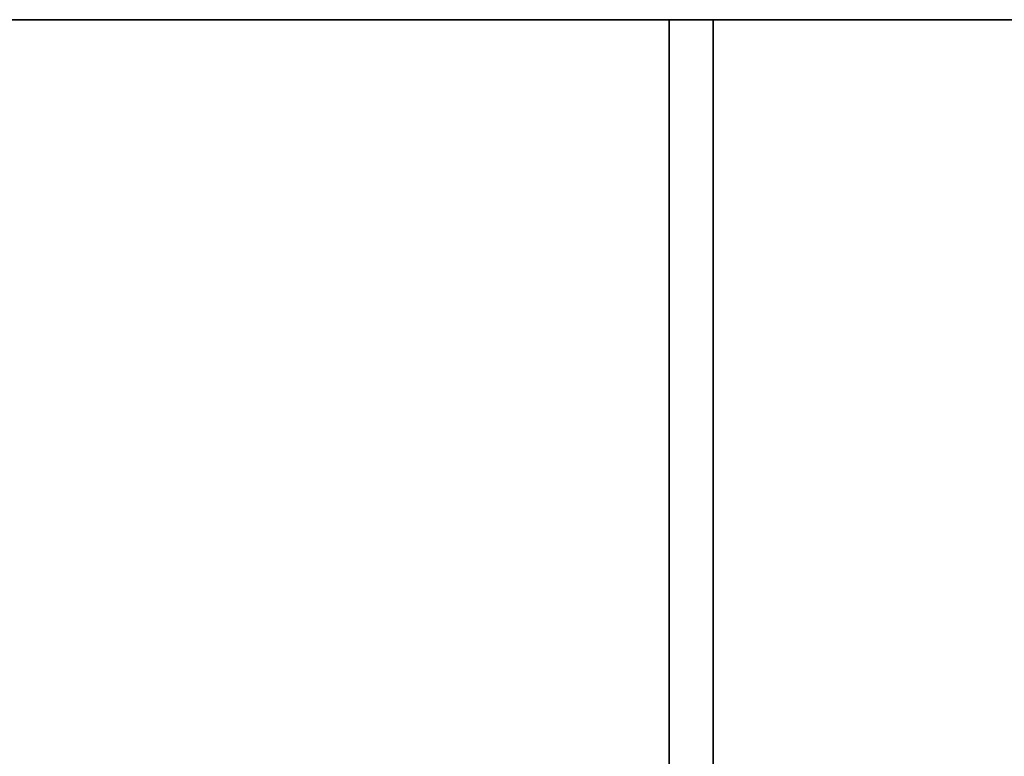
# Model space of a CAD drawing. Units: millimetres. Extents: x -1 to 851, y 0 to 30.
# Drawn here: x 769 to 782, y 10 to 20 of the extents above; entities that cross this region are included whole.
import ezdxf

# ---------------------------------------------------------------- set-up
doc = ezdxf.new("R2010")
doc.units = ezdxf.units.MM
doc.header["$MEASUREMENT"] = 0
doc.layers.add('Obudowa', color=7, linetype='Continuous')

msp = doc.modelspace()

# ---------------------------------------------------------------- linework, layer by layer
at = {"layer": 'Obudowa'}
for points in [[(761.335, 20, -149.394), (743.906, 20, -146.25), (771.537, 20, -136.09)], [(768.438, 20, -109.688), (771.537, 20, -136.09), (743.906, 20, -109.688)], [(743.906, 20, -146.25), (743.906, 20, -109.688), (771.537, 20, -136.09)], [(771.537, 20, 136.09), (743.906, 20, 146.25), (761.335, 20, 149.394)], [(743.906, 20, 109.688), (771.537, 20, 136.09), (768.438, 20, 109.688)], [(771.537, 20, 136.09), (743.906, 20, 109.688), (743.906, 20, 146.25)], [(786.5, 20, 0), (755.5, 20, 0), (755.5, 4, 0), (786.5, 4, 0)], [(755.5, 20, 0), (786.5, 20, 0), (786.5, 4, 0), (755.5, 4, 0)], [(777.447, 20, 127.705), (766.061, 20, 143.403), (766.061, 4, 143.403), (777.447, 4, 127.705)], [(766.239, 20, -143.171), (778.048, 20, -126.821), (778.048, 4, -126.821), (766.239, 4, -143.171)], [(792.969, 20, -73.125), (792.969, 20, -82.266), (768.438, 20, -82.266), (768.438, 20, -73.125)], [(792.969, 20, -82.266), (792.969, 20, -91.406), (768.438, 20, -91.406), (768.438, 20, -82.266)], [(792.969, 20, -9.141), (792.969, 20, -18.281), (768.438, 20, -18.281), (768.438, 20, -9.141)], [(792.969, 20, -18.281), (792.969, 20, -27.422), (768.438, 20, -27.422), (768.438, 20, -18.281)], [(792.969, 20, -27.422), (792.969, 20, -36.562), (768.438, 20, -36.562), (768.438, 20, -27.422)], [(792.969, 20, -36.562), (792.969, 20, -45.703), (768.438, 20, -45.703), (768.438, 20, -36.562)], [(792.969, 20, -45.703), (792.969, 20, -54.844), (768.438, 20, -54.844), (768.438, 20, -45.703)], [(792.969, 20, -54.844), (792.969, 20, -63.984), (768.438, 20, -63.984), (768.438, 20, -54.844)], [(792.969, 20, -63.984), (792.969, 20, -73.125), (768.438, 20, -73.125), (768.438, 20, -63.984)], [(771.537, 20, -136.09), (768.438, 20, -109.688), (781.027, 20, -122.347)], [(781.027, 20, -122.347), (768.438, 20, -109.688), (789.031, 20, -109.141)], [(792.969, 20, 0), (792.969, 20, -9.141), (768.438, 20, 0)], [(792.969, 20, -91.406), (768.438, 20, -100.547), (768.438, 20, -91.406)], [(768.438, 20, -100.547), (789.031, 20, -109.141), (768.438, 20, -109.688)], [(768.438, 20, -9.141), (768.438, 20, 0), (792.969, 20, -9.141)], [(789.031, 20, -109.141), (768.438, 20, -100.547), (792.969, 20, -91.406)], [(792.969, 20, 73.125), (792.969, 20, 63.984), (768.438, 20, 63.984), (768.438, 20, 73.125)], [(792.969, 20, 63.984), (792.969, 20, 54.844), (768.438, 20, 54.844), (768.438, 20, 63.984)], [(792.969, 20, 54.844), (792.969, 20, 45.703), (768.438, 20, 45.703), (768.438, 20, 54.844)], [(792.969, 20, 45.703), (792.969, 20, 36.562), (768.438, 20, 36.562), (768.438, 20, 45.703)], [(792.969, 20, 36.562), (792.969, 20, 27.422), (768.438, 20, 27.422), (768.438, 20, 36.562)], [(792.969, 20, 27.422), (792.969, 20, 18.281), (768.438, 20, 18.281), (768.438, 20, 27.422)], [(792.969, 20, 18.281), (792.969, 20, 9.141), (768.438, 20, 9.141), (768.438, 20, 18.281)], [(792.969, 20, 9.141), (792.969, 20, 0), (768.438, 20, 0), (768.438, 20, 9.141)], [(792.969, 20, 91.406), (792.969, 20, 82.266), (768.438, 20, 82.266), (768.438, 20, 91.406)], [(792.969, 20, 82.266), (792.969, 20, 73.125), (768.438, 20, 73.125), (768.438, 20, 82.266)], [(789.031, 20, 109.141), (768.438, 20, 109.688), (781.027, 20, 122.347)], [(781.027, 20, 122.347), (768.438, 20, 109.688), (771.537, 20, 136.09)], [(768.438, 20, 109.688), (789.031, 20, 109.141), (768.438, 20, 100.547)], [(768.438, 20, 100.547), (792.969, 20, 91.406), (768.438, 20, 91.406)], [(792.969, 20, 91.406), (768.438, 20, 100.547), (789.031, 20, 109.141)], [(787.972, 20, 111.012), (777.447, 20, 127.705), (777.447, 4, 127.705), (787.972, 4, 111.012)], [(778.048, 20, -126.821), (787.983, 20, -110.993), (787.983, 4, -110.993), (778.048, 4, -126.821)]]:
    msp.add_3dface(points, dxfattribs=at)

doc.saveas('drawing.dxf')
